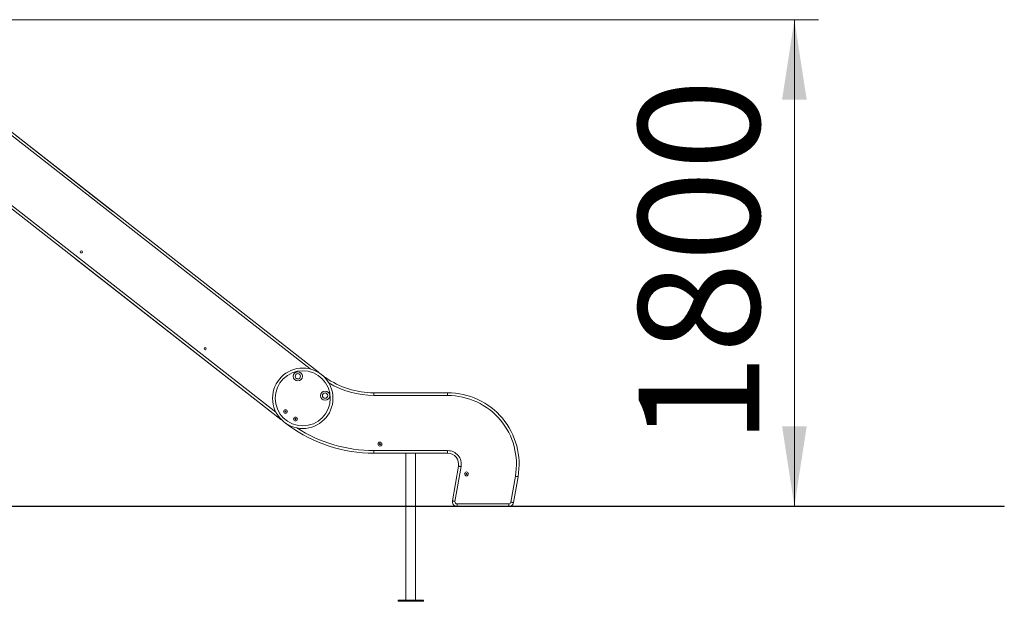
# Model space of a CAD drawing. Units: millimetres. Extents: x 52 to 158, y 56 to 235.
# Drawn here: x 117 to 158, y 195 to 219 of the extents above; entities that cross this region are included whole.
import ezdxf

# ---------------------------------------------------------------- set-up
doc = ezdxf.new("R2010")
doc.units = ezdxf.units.MM
doc.styles.add('SLDTEXTSTYLE0', font='TXT', dxfattribs={"width": 0.663})
doc.dimstyles.new('SLDDIMSTYLE0', dxfattribs={"dimtxt": 5, "dimasz": 3.302, "dimexe": 0, "dimexo": 0.0625, "dimgap": 1.25, "dimtad": 1, "dimtoh": 1, "dimlfac": 100, "dimrnd": 1e-09, "dimzin": 12, "dimdsep": 46, "dimtxsty": 'SLDTEXTSTYLE0', "dimsah": 1, "dimcen": 0.09, "dimadec": 0, "dimazin": 0, "dimtfac": 1, "dimtofl": 0, "dimtmove": 0, "dimatfit": 3, "dimfxl": 0, "dimfrac": 2, "dimtolj": 1, "dimtzin": 12, "dimarcsym": 0})

# ---------------------------------------------------------------- blocks, each defined once
blk = doc.blocks.new('*D2')
at = {"color": 7, "linetype": 'Continuous', "lineweight": 0}
for p, q in [((101.301, 219.33), (150.236, 219.33)), ((149.236, 219.33), (149.236, 199.212)), ((110.088, 199.212), (150.236, 199.212))]:
    blk.add_line(p, q, dxfattribs=at)
for points in [[(149.236, 219.33), (148.728, 216.028), (149.744, 216.028)], [(149.236, 199.212), (149.744, 202.514), (148.728, 202.514)]]:
    blk.add_solid(points, dxfattribs=at)
at = {"color": 7, "linetype": 'Continuous', "lineweight": 0, "insert": (142.79, 201.744), "char_height": 5, "attachment_point": 1, "rotation": 90, "style": 'SLDTEXTSTYLE0'}
blk.add_mtext('1800', dxfattribs=at)

msp = doc.modelspace()

# ---------------------------------------------------------------- linework, layer by layer
at = {"color": 8, "linetype": 'Continuous', "lineweight": 15}
for p, q in [((129.21231, 204.89206), (115.56721, 215.55278)), ((112.79454, 214.82566), (127.79469, 203.10626)), ((135.28905, 199.31193), (135.28905, 199.22193)), ((135.28905, 199.21193), (135.28905, 199.20193)), ((137.42145, 199.31193), (137.42145, 199.22193)), ((137.42145, 199.21193), (137.42145, 199.20193))]:
    msp.add_line(p, q, dxfattribs=at)
at = {"color": 7, "linetype": 'Continuous', "lineweight": 15}
for p, q in [((115.63106, 215.64248), (121.05391, 211.40569)), ((115.63106, 215.64248), (129.5408, 204.77501)), ((128.00165, 202.80498), (112.69674, 214.76248)), ((128.00161, 202.80501), (119.51476, 209.43567)), ((124.87844, 205.68563), (124.87971, 205.68597)), ((131.84699, 203.90693), (131.84699, 203.79693)), ((131.84699, 203.90693), (134.89725, 203.90693)), ((134.89725, 203.79693), (131.84699, 203.79693)), ((134.89725, 203.79693), (134.89725, 203.90693)), ((131.84699, 201.40693), (131.84699, 201.51693)), ((131.84699, 201.51693), (134.89725, 201.51693)), ((134.89725, 201.40693), (131.84699, 201.40693)), ((133.17212, 201.40693), (133.17212, 199.22193)), ((133.57212, 199.22193), (133.57212, 201.40693)), ((134.89725, 201.40693), (134.89725, 201.51693)), ((135.09209, 199.43666), (135.34534, 200.87292)), ((135.45367, 200.85382), (135.20042, 199.41756)), ((137.51008, 199.38631), (137.69903, 200.4579)), ((137.80736, 200.4388), (137.61841, 199.3672)), ((109.08768, 199.22193), (117.88768, 199.22193)), ((109.08768, 199.21193), (117.88768, 199.21193)), ((117.88768, 199.22193), (117.88768, 199.21193)), ((117.88768, 199.22193), (126.68768, 199.22193)), ((117.88768, 199.21193), (126.68768, 199.21193)), ((126.68768, 199.22193), (126.68768, 199.21193)), ((126.68768, 199.22193), (137.91735, 199.22193)), ((126.68768, 199.21193), (137.91735, 199.21193)), ((133.17212, 199.21193), (133.17212, 195.32693)), ((133.57212, 195.32693), (133.57212, 199.21193)), ((135.28905, 199.31193), (137.42145, 199.31193)), ((137.42145, 199.20193), (135.28905, 199.20193)), ((137.91735, 199.22193), (137.91735, 199.21193)), ((137.91735, 199.22193), (157.91735, 199.22193)), ((137.91735, 199.21193), (157.91735, 199.21193)), ((157.91735, 199.22193), (157.91735, 199.21193)), ((132.84712, 195.32693), (132.84712, 195.28693)), ((133.89712, 195.32693), (132.84712, 195.32693)), ((133.89712, 195.28693), (132.84712, 195.28693)), ((133.89712, 195.28693), (133.89712, 195.32693))]:
    msp.add_line(p, q, dxfattribs=at)
at = {"color": 7, "linetype": 'Continuous', "lineweight": 15, "flags": 128}
for points in [[(119.75222, 209.68661), (119.75637, 209.68743), (119.75764, 209.68777)], [(124.86487, 205.68439), (124.8657, 205.68434), (124.87844, 205.68563)], [(124.91259, 205.7275), (124.91263, 205.72927), (124.91199, 205.73684)], [(128.0329, 202.78494), (128.02533, 202.78906), (128.00165, 202.80498)], [(135.45367, 200.85382), (135.43254, 200.85755), (135.41222, 200.86113), (135.39348, 200.86443), (135.37707, 200.86733), (135.3636, 200.8697), (135.35359, 200.87147), (135.34742, 200.87256), (135.34534, 200.87292)], [(137.69903, 200.4579), (137.72017, 200.45418), (137.74049, 200.45059), (137.75922, 200.44729), (137.77563, 200.4444), (137.7891, 200.44202), (137.79911, 200.44026), (137.80528, 200.43917), (137.80736, 200.4388)], [(135.20042, 199.41756), (135.17928, 199.42129), (135.15896, 199.42487), (135.14023, 199.42817), (135.12382, 199.43107), (135.11035, 199.43344), (135.10034, 199.43521), (135.09417, 199.4363), (135.09209, 199.43666)], [(137.51008, 199.38631), (137.53122, 199.38258), (137.55154, 199.379), (137.57026, 199.37569), (137.58668, 199.3728), (137.60015, 199.37042), (137.61016, 199.36866), (137.61633, 199.36757), (137.61841, 199.3672)]]:
    msp.add_lwpolyline(points, dxfattribs=at)
at = {"color": 8, "linetype": 'Continuous', "lineweight": 15, "flags": 128}
for points in [[(129.5408, 204.77501), (129.5395, 204.77334), (129.53565, 204.76841), (129.53096, 204.76241)], [(129.84748, 204.53541), (129.84627, 204.53367), (129.84269, 204.52854), (129.83687, 204.5202), (129.83428, 204.51648)], [(128.00661, 202.81132), (128.00295, 202.80664), (128.00165, 202.80498)], [(128.32134, 202.55324), (128.32258, 202.55495), (128.32626, 202.56001), (128.33224, 202.56823), (128.33285, 202.56906)]]:
    msp.add_lwpolyline(points, dxfattribs=at)
at = {"color": 7, "linetype": 'Continuous', "lineweight": 15}
for centre, radius in [((119.74556, 209.73107), 0.045), ((124.86763, 205.72927), 0.045), ((128.90503, 203.68042), 1.25), ((128.90503, 203.68042), 1.14), ((128.70231, 204.58873), 0.19), ((128.70231, 204.58873), 0.11), ((129.82919, 203.79018), 0.19), ((129.82919, 203.79018), 0.11), ((128.19312, 203.13127), 0.08), ((128.19312, 203.13127), 0.02343), ((128.60499, 202.82462), 0.08), ((128.60499, 202.82462), 0.02343), ((132.09699, 201.78693), 0.08), ((132.09699, 201.78693), 0.02343), ((135.67482, 200.55314), 0.08), ((135.67482, 200.55314), 0.02343)]:
    msp.add_circle(centre, radius, dxfattribs=at)
for centre, radius, start, end in [((129.41767, 204.6174), 0.2, 34.642199, 52.000008), ((128.92694, 203.6641), 1.25, 45.81551, 53.957736), ((129.73306, 204.37137), 0.2, 55.10278, 73.40692), ((131.84699, 207.40193), 3.495, 235.10278, 270.000004), ((134.89725, 200.95193), 2.955, 350.000004, 90.000004), ((134.89725, 200.95193), 2.845, 350.000004, 90.000004), ((128.92694, 203.6641), 1.25, 232.705654, 238.763375), ((128.43896, 202.715), 0.2, 214.737, 233.977818), ((131.84699, 207.40193), 5.995, 233.977818, 270.000004), ((134.89725, 200.95193), 0.565, 350.000004, 90.000004), ((134.89725, 200.95193), 0.455, 350.000004, 90.000004), ((135.28905, 199.40193), 0.2, 170.000004, 244.159225), ((135.28905, 199.40193), 0.09, 170.000004, 270.000004), ((135.28905, 199.40193), 0.2, 251.806744, 270.000004), ((137.42145, 199.40193), 0.09, 270.000004, 350.000004), ((137.42145, 199.40193), 0.2, 270.000004, 288.193118), ((137.42145, 199.40193), 0.2, 295.840676, 350.000004)]:
    msp.add_arc(centre, radius, start, end, dxfattribs=at)
at = {"color": 8, "linetype": 'Continuous', "lineweight": 15}
for radius, start in [(3.605, 238.814282), (5.885, 237.2088)]:
    msp.add_arc((131.84699, 207.40193), radius, start, 270.000004, dxfattribs=at)

# ---------------------------------------------------------------- dimensions: what is measured, and where the dimension line sits
at = {"color": 7, "linetype": 'Continuous', "lineweight": 0}
dim = msp.add_linear_dim(base=(149.235739, 199.211932), p1=(100.300972, 219.330377), p2=(109.087676, 199.211932), angle=90, dimstyle='SLDDIMSTYLE0', dxfattribs=at)
dim.commit()
dim.dimension.update_dxf_attribs({"geometry": '*D2', "text_midpoint": (149.235739, 209.132121), "dimtype": 160})

doc.saveas('drawing.dxf')
